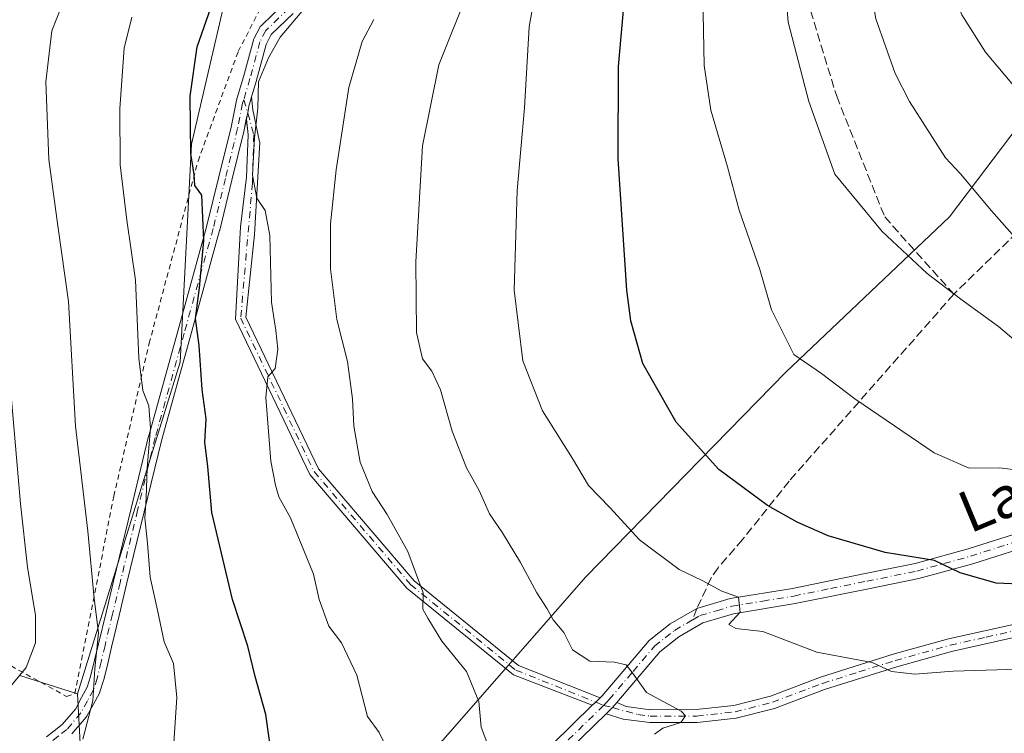
# Model space of a CAD drawing. Units: metres. Extents: x 606435 to 609851, y 4794045 to 4796409.
# Drawn here: x 609048 to 609238, y 4795059 to 4795197 of the extents above; entities that cross this region are included whole.
import ezdxf
from ezdxf.enums import TextEntityAlignment as Align

# ---------------------------------------------------------------- set-up
doc = ezdxf.new("R2010")
doc.units = ezdxf.units.M
doc.header["$MEASUREMENT"] = 0
for name, pattern in [('DGN Style 2', [1.6480167562047852, 0.988810053722871, -0.6592067024819142]), ('DGN Style 3', [2.307223458686699, 1.648016756204785, -0.6592067024819142]), ('DGN Style 4', [2.6384748266838614, 1.318413404963828, -0.6592067024819142, 0.001648016756204785, -0.6592067024819142])]:
    doc.linetypes.add(name, pattern=pattern)
for name, color, linetype, lineweight in [('Alambrada', 7, 'DGN Style 2', 0), ('Arbolado forestal CxS', 92, 'Continuous', 0), ('Camino Cxs', 7, 'Continuous', 0), ('Camino eje', 30, 'DGN Style 4', 13), ('Curva de nivel maestra', 30, 'Continuous', 30), ('Curva de nivel normal', 30, 'Continuous', 0), ('Pastizal CxS', 92, 'Continuous', 0), ('Pista no pavimentada Cxs', 111, 'Continuous', 0), ('Pista no pavimentada eje', 91, 'DGN Style 4', 0), ('Senda', 7, 'DGN Style 3', 0), ('Senda no paivmentada conexión', 7, 'DGN Style 3', 0), ('Texto cartográfico', 7, 'Continuous', 0)]:
    doc.layers.add(name, color=color, linetype=linetype, lineweight=lineweight)
doc.styles.add('Style-Arial', font='txt')

# ---------------------------------------------------------------- blocks, each defined once
blk = doc.blocks.new('*U16')
at = {"layer": 'Pastizal CxS', "color": 92, "linetype": 'Continuous', "lineweight": 0}
blk.add_polyline3d([(609048.2659, 4795070.040899999, 359.1557999999932), (609059.4559000004, 4795066.5043, 364.6150999999954), (609060.0343000004, 4795055.728499999, 365.0396999999939), (609058.5669, 4795033.7215, 367.1885000000038), (609070.7865000004, 4795030.714500001, 369.5794000000024), (609103.1211000001, 4795037.8159, 376.6083999999973), (609129.9347000001, 4795057.543500001, 382.8813999999985), (609157.5380999995, 4795089.105699999, 392.8435999999929), (609196.1807000004, 4795128.558300001, 404.9248999999982), (609227.7270999998, 4795158.5427, 413.5145000000048), (609249.8085000003, 4795187.737700001, 423.061400000006)], dxfattribs=at)

msp = doc.modelspace()

# ---------------------------------------------------------------- linework, layer by layer
at = {"layer": 'Alambrada', "color": 7, "linetype": 'DGN Style 2', "lineweight": 0}
msp.add_polyline3d([(609057.3201000001, 4795065.9901, 365.1940999999933), (609058.9301000005, 4795066.5601, 367.5607000000018), (609066.4401000004, 4795104.670100001, 376.2060000000056), (609073.2600999996, 4795134.1501, 378.172900000005), (609082.6901000004, 4795169.3201, 379.0310000000027), (609090.4501, 4795190.470100001, 388.2220999999991), (609094.6401000004, 4795198.610099999, 384.6619999999967), (609106.0900999998, 4795208.2301, 388.7739000000001), (609121.2301000003, 4795221.9301, 389.1325999999972), (609142.6001000004, 4795251.890100001, 398.7719999999972), (609170.3501000004, 4795306.5001, 394.651199999993), (609187.5701000001, 4795342.860099999, 395.7244000000064), (609162.1101000002, 4795333.5801, 374.4184999999998), (609139.6401000004, 4795322.7301, 366.5626000000047), (609104.4901000002, 4795294.710100001, 370.1826000000001), (609099.1201, 4795276.300100001, 363.8591000000015), (609089.7301000003, 4795237.880100001, 365.3043999999936), (609058.3800999997, 4795208.3101, 367.1494999999995), (609040.5500999996, 4795193.4801, 362.4098999999987), (609038.0100999996, 4795183.460100001, 363.5299999999988), (609034.2600999996, 4795164.8101, 362.450800000006), (609027.3000999996, 4795125.890100001, 358.3742000000057), (609020.6201, 4795086.170100001, 352.4726999999984), (609057.3201000001, 4795065.9901, 365.1940999999933)], dxfattribs=at)
at = {"layer": 'Arbolado forestal CxS', "color": 92, "linetype": 'Continuous', "lineweight": 0}
for points in [[(609059.4559000004, 4795066.5043, 364.6150999999954), (609060.0343000004, 4795055.728499999, 365.0396999999939), (609058.5669, 4795033.7215, 367.1885000000038), (609070.7865000004, 4795030.714500001, 369.5794000000024), (609103.1211000001, 4795037.8159, 376.6083999999973), (609129.9347000001, 4795057.543500001, 382.8813999999985), (609157.5380999995, 4795089.105699999, 392.8435999999929), (609196.1807000004, 4795128.558300001, 404.9248999999982), (609227.7270999998, 4795158.5427, 413.5145000000048), (609249.8085000003, 4795187.737700001, 423.061400000006), (609264.0047000004, 4795212.987700001, 430.7453999999998), (609276.9649, 4795213.0713, 433.5), (609292.2182999998, 4795235.863100001, 441.2804000000033), (609308.7792999997, 4795265.058300001, 449.2263999999996), (609333.5065000001, 4795321.525699999, 461.0259999999981), (609335.8147, 4795335.3715, 462.4884000000021), (609333.2364999996, 4795350.7897, 461.8205000000017), (609336.3916999997, 4795365.7817, 461.7946999999986), (609348.5077000001, 4795381.5207, 464.9187999999995), (609382.3916999997, 4795455.328500001, 465.3546000000061)], [(609059.4559000004, 4795066.5043, 364.6150999999954), (609079.2461000001, 4795130.502900001, 372.902700000006), (609081.4619000005, 4795172.6041, 375.0694999999978), (609088.1102999998, 4795201.4113, 375.392200000002), (609101.8923000004, 4795217.565099999, 371.0307999999932), (609113.7213000003, 4795222.296700001, 373.1696999999986), (609132.6486999998, 4795237.2807, 380.1304999999993), (609141.3236999996, 4795255.4199, 379.7635000000009), (609155.4392999997, 4795285.468699999, 380.226800000004), (609163.2682999996, 4795293.392700001, 382.8496000000014), (609171.5387000004, 4795308.0779, 382.9401000000071), (609178.1409, 4795322.015500001, 382.0522999999957), (609184.7430999996, 4795332.285700001, 382.2664999999979), (609184.6193000004, 4795339.913699999, 379.8426999999938), (609172.7893000003, 4795342.280300001, 372.0124000000069), (609160.1118999999, 4795335.993100001, 368.3436999999976), (609142.9287, 4795328.616699999, 362.3148999999976), (609123.1217, 4795313.944900001, 354.7725999999966), (609106.9829000002, 4795288.2697, 356.1898999999976), (609101.8481000002, 4795268.463300001, 358.1664000000019), (609093.1359000001, 4795241.2807, 359.4689999999973), (609072.7096999995, 4795223.877499999, 360.8975999999966), (609068.0125000002, 4795219.6643, 361.0307999999932)], [(609060.0343000004, 4795055.728499999, 365.0396999999939), (609059.4559000004, 4795066.5043, 364.6150999999954), (609079.2461000001, 4795130.502900001, 372.902700000006), (609081.4619000005, 4795172.6041, 375.0694999999978), (609088.1102999998, 4795201.4113, 375.392200000002)], [(609249.8085000003, 4795187.737700001, 423.061400000006), (609227.7270999998, 4795158.5427, 413.5145000000048), (609196.1807000004, 4795128.558300001, 404.9248999999982), (609157.5380999995, 4795089.105699999, 392.8435999999929), (609129.9347000001, 4795057.543500001, 382.8813999999985)]]:
    msp.add_polyline3d(points, dxfattribs=at)
at = {"layer": 'Camino Cxs', "color": 7, "linetype": 'Continuous', "lineweight": 0, "extrusion": (-0.2233152289733578, -0.1096464290905572, 0.9685597395598613), "elevation": -661419.7071822432, "flags": 128}
msp.add_lwpolyline([(-4035752.649474178, 2576617.184965804), (-4035752.291616695, 2576616.02450783), (-4035752.073145247, 2576615.143009965)], dxfattribs=at)
at = {"layer": 'Camino Cxs', "color": 7, "linetype": 'Continuous', "lineweight": 0, "extrusion": (0.2387070008779178, -0.5367235555997695, 0.809287830500503), "elevation": -2427897.567572333, "flags": 128}
msp.add_lwpolyline([(2505167.721002418, 3345616.768113625), (2505169.358954267, 3345617.53622829), (2505170.541932479, 3345618.220075056)], dxfattribs=at)
at = {"layer": 'Camino Cxs', "color": 7, "linetype": 'Continuous', "lineweight": 0}
for points in [[(609053.4123000001, 4795058.201300001, 365.1398999999947), (609054.8986999998, 4795059.352499999, 366.0647999999928), (609056.466, 4795060.5691, 366.3769000000029), (609059.0081000002, 4795063.569900001, 367.0292000000045), (609060.2144999999, 4795065.7739, 369.3451999999961), (609061.3043000001, 4795067.7687, 372.0491999999941), (609061.9622999998, 4795069.834899999, 373.9539999999979), (609062.7210999997, 4795072.988500001, 376.0371000000014), (609063.4762000004, 4795076.143300001, 374.5838999999978), (609064.9310999997, 4795082.1985, 371.2967000000062), (609066.3812999995, 4795088.254699999, 377.5669999999955), (609069.7717000004, 4795102.2411, 379.0567000000011), (609073.1617999999, 4795116.2509, 379.726800000004), (609073.1725000005, 4795116.2929, 379.7831000000006), (609078.7725000001, 4795136.467499999, 382.1168999999936), (609084.3570999998, 4795156.623500001, 387.9423999999999), (609086.7172999998, 4795166.2641, 388.0500999999931), (609089.0657000003, 4795175.876300001, 389.2143999999971), (609090.0302999998, 4795180.725500001, 391.2262999999948), (609090.0586999999, 4795180.840299999, 391.3251000000019), (609090.2591000004, 4795181.5185, 391.9799000000057), (609091.4693, 4795185.6141, 392.3877000000066), (609093.3753000004, 4795192.654899999, 387.4520000000048), (609093.4084999999, 4795192.7599, 387.3652000000002), (609093.4726999998, 4795192.9069, 387.2290000000066), (609094.5976999998, 4795195.106899999, 385.4790000000066), (609094.7127, 4795195.2919, 385.3591000000015), (609094.8569, 4795195.4549, 385.2373999999982), (609099.3820000002, 4795199.779899999, 386.4609999999957)], [(609053.4123000001, 4795058.201300001, 365.1398999999947), (609054.8986999998, 4795059.352499999, 366.0647999999928), (609056.466, 4795060.5691, 366.3769000000029), (609059.0081000002, 4795063.569900001, 367.0292000000045), (609060.2144999999, 4795065.7739, 369.3451999999961), (609061.3043000001, 4795067.7687, 372.0491999999941), (609061.9622999998, 4795069.834899999, 373.9539999999979), (609062.7210999997, 4795072.988500001, 376.0371000000014), (609063.4762000004, 4795076.143300001, 374.5838999999978), (609064.9310999997, 4795082.1985, 371.2967000000062), (609066.3812999995, 4795088.254699999, 377.5669999999955), (609069.7717000004, 4795102.2411, 379.0567000000011), (609073.1617999999, 4795116.2509, 379.726800000004), (609073.1725000005, 4795116.2929, 379.7831000000006), (609078.7725000001, 4795136.467499999, 382.1168999999936), (609084.3570999998, 4795156.623500001, 387.9423999999999), (609086.7172999998, 4795166.2641, 388.0500999999931), (609089.0657000003, 4795175.876300001, 389.2143999999971), (609090.0302999998, 4795180.725500001, 391.2262999999948), (609090.0586999999, 4795180.840299999, 391.3251000000019), (609090.2591000004, 4795181.5185, 391.9799000000057), (609091.4693, 4795185.6141, 392.3877000000066), (609093.3753000004, 4795192.654899999, 387.4520000000048), (609093.4084999999, 4795192.7599, 387.3652000000002), (609093.4726999998, 4795192.9069, 387.2290000000066), (609094.5976999998, 4795195.106899999, 385.4790000000066), (609094.7127, 4795195.2919, 385.3591000000015), (609094.8569, 4795195.4549, 385.2373999999982), (609099.3820000002, 4795199.779899999, 386.4609999999957)], [(609101.0800999999, 4795197.806500001, 387.8806999999942), (609096.8125, 4795193.727499999, 384.125), (609095.8494999995, 4795191.8443, 385.6278000000021), (609093.9748999998, 4795184.920299999, 393.2060999999958), (609093.9669000005, 4795184.8917, 393.2369000000036), (609093.0290999999, 4795181.717700001, 395.6827999999951), (609092.7525000004, 4795180.7817, 395.372199999998), (609092.5689000003, 4795180.160300001, 395.1536000000052), (609092.2814999997, 4795178.715500001, 393.9579999999987), (609092.0170999998, 4795177.387, 392.8861999999936), (609091.6102, 4795175.341499999, 393.4400000000023), (609091.5981000002, 4795175.286699999, 393.4521999999997), (609089.2429000001, 4795165.646299999, 389.7330999999977), (609086.8778999997, 4795155.986099999, 392.7317000000039), (609086.8679000001, 4795155.947899999, 392.7051999999967), (609081.2779000001, 4795135.772700001, 386.4900000000052), (609075.6836999999, 4795115.6183, 384.0994999999967), (609072.2987000003, 4795101.629100001, 379.7733000000007), (609068.9090999998, 4795087.6457, 381.3714999999939), (609067.4593000002, 4795081.5919, 375.2176000000036), (609066.0044, 4795075.536900001, 378.2507000000041), (609065.2493000003, 4795072.381899999, 380.3904999999941), (609064.4791000001, 4795069.181100001, 378.421199999997), (609064.4539000001, 4795069.0909, 378.3534000000073), (609063.7439000001, 4795066.8607, 376.0050999999949), (609063.7267000005, 4795066.810500001, 375.9278999999952), (609063.6460999995, 4795066.631899999, 375.6184000000067), (609062.4956999999, 4795064.526500001, 371.8839000000008), (609061.2254999997, 4795062.205900001, 369.5458000000072), (609061.2111000001, 4795062.180299999, 369.5709000000061), (609061.0790999997, 4795061.9921, 369.7210000000051), (609058.3620999996, 4795058.7849, 369.9532999999938)], [(609101.0800999999, 4795197.806500001, 387.8806999999942), (609096.8125, 4795193.727499999, 384.125), (609095.8494999995, 4795191.8443, 385.6278000000021), (609093.9748999998, 4795184.920299999, 393.2060999999958), (609093.9669000005, 4795184.8917, 393.2369000000036), (609093.0290999999, 4795181.717700001, 395.6827999999951)], [(609093.0290999999, 4795181.717700001, 395.6827999999951), (609093.2566999998, 4795179.184800001, 393.9486000000034), (609094.5242999997, 4795173.3825, 395.7418000000035), (609094.6338999998, 4795172.880700001, 396.2002000000066), (609093.6020999998, 4795155.1801, 391.9612000000052), (609091.9435000002, 4795139.215299999, 389.2651000000042), (609105.9524999997, 4795109.942700001, 391.7986999999994), (609124.4348999998, 4795088.309699999, 393.9131999999955), (609144.5471000001, 4795071.968699999, 389.0627999999998), (609160.3081, 4795065.709899999, 389.1333000000013)], [(609092.0171999997, 4795177.387, 392.8862999999984), (609092.2814999997, 4795178.715500001, 393.9579999999987), (609092.5689000003, 4795180.160300001, 395.1536000000052), (609092.7525000004, 4795180.7817, 395.372199999998), (609093.0290999999, 4795181.717700001, 395.6827999999951)], [(609092.0171999997, 4795177.387, 392.8862999999984), (609092.2814999997, 4795178.715500001, 393.9579999999987), (609092.5689000003, 4795180.160300001, 395.1536000000052), (609092.7525000004, 4795180.7817, 395.372199999998), (609093.0290999999, 4795181.717700001, 395.6827999999951)], [(609092.0171999997, 4795177.387, 392.8862999999984), (609091.6102, 4795175.341499999, 393.4400000000023), (609091.5981000002, 4795175.286699999, 393.4521999999997), (609089.2429000001, 4795165.646299999, 389.7330999999977), (609086.8778999997, 4795155.986099999, 392.7317000000039), (609086.8679000001, 4795155.947899999, 392.7051999999967), (609081.2779000001, 4795135.772700001, 386.4900000000052), (609075.6836999999, 4795115.6183, 384.0994999999967), (609072.2987000003, 4795101.629100001, 379.7733000000007), (609068.9090999998, 4795087.6457, 381.3714999999939), (609067.4593000002, 4795081.5919, 375.2176000000036), (609066.0044, 4795075.536900001, 378.2507000000041), (609065.2493000003, 4795072.381899999, 380.3904999999941), (609064.4791000001, 4795069.181100001, 378.421199999997), (609064.4539000001, 4795069.0909, 378.3534000000073), (609063.7439000001, 4795066.8607, 376.0050999999949), (609063.7267000005, 4795066.810500001, 375.9278999999952), (609063.6460999995, 4795066.631899999, 375.6184000000067), (609062.4956999999, 4795064.526500001, 371.8839000000008), (609061.2254999997, 4795062.205900001, 369.5458000000072), (609061.2111000001, 4795062.180299999, 369.5709000000061), (609061.0790999997, 4795061.9921, 369.7210000000051), (609058.3620999996, 4795058.7849, 369.9532999999938)], [(609158.7867999999, 4795064.320900001, 388.6252999999998), (609143.5604999998, 4795070.193299999, 388.4801000000007), (609123.0324999997, 4795086.872300001, 390.9124000000011), (609104.2616999998, 4795108.842700001, 391.6564999999973), (609089.9073000001, 4795138.8369, 390.0706000000064), (609090.8812999995, 4795156.625299999, 393.1996999999974), (609092.0789999999, 4795166.2271, 388.8319999999949), (609092.3964999998, 4795174.363100001, 395.2451000000001), (609092.2537000002, 4795175.5854, 394.2991999999941), (609092.0171999997, 4795177.387, 392.8862999999984)], [(609242.2001, 4795077.8101, 398.7146999999969), (609228.1601, 4795074.670100001, 397.2739000000001), (609217.6101000002, 4795071.7301, 395.7685000000056), (609203.6501000002, 4795067.340100001, 394.3787000000011), (609193.9801000003, 4795063.6801, 392.5957000000053), (609186.5800999999, 4795061.780099999, 391.7223999999987), (609179.0201000003, 4795060.970100001, 391.0942000000068), (609169.9001000002, 4795060.940099999, 389.7571999999927), (609164.7801000001, 4795061.590100001, 388.9628999999986), (609161.4650999998, 4795062.630100001, 388.4775999999983), (609162.7090999996, 4795063.863700001, 388.9287999999942), (609163.5651000004, 4795064.850099999, 389.3304999999964), (609165.3501000004, 4795064.040100001, 389.5051999999997), (609170.0500999996, 4795063.440099999, 390.1907000000065), (609178.8800999997, 4795063.470100001, 391.4532000000036), (609186.1401000004, 4795064.2501, 392.1938999999985), (609193.2200999996, 4795066.0701, 393.1169999999984), (609202.8300999999, 4795069.710100001, 394.9456000000064), (609216.9001000002, 4795074.130100001, 396.5387000000046), (609227.5500999996, 4795077.090100001, 398.1334999999963), (609241.5601000005, 4795080.2301, 399.6771000000008)], [(609163.5651000004, 4795064.850099999, 389.3304999999964), (609165.3501000004, 4795064.040100001, 389.5051999999997), (609170.0500999996, 4795063.440099999, 390.1907000000065), (609178.8800999997, 4795063.470100001, 391.4532000000036), (609186.1401000004, 4795064.2501, 392.1938999999985), (609193.2200999996, 4795066.0701, 393.1169999999984), (609202.8300999999, 4795069.710100001, 394.9456000000064), (609216.9001000002, 4795074.130100001, 396.5387000000046), (609227.5500999996, 4795077.090100001, 398.1334999999963), (609241.5601000005, 4795080.2301, 399.6771000000008)], [(609242.2001, 4795077.8101, 398.7146999999969), (609228.1601, 4795074.670100001, 397.2739000000001), (609217.6101000002, 4795071.7301, 395.7685000000056), (609203.6501000002, 4795067.340100001, 394.3787000000011), (609193.9801000003, 4795063.6801, 392.5957000000053), (609186.5800999999, 4795061.780099999, 391.7223999999987), (609179.0201000003, 4795060.970100001, 391.0942000000068), (609169.9001000002, 4795060.940099999, 389.7571999999927), (609164.7801000001, 4795061.590100001, 388.9628999999986), (609161.4650999998, 4795062.630100001, 388.4775999999983)]]:
    msp.add_polyline3d(points, dxfattribs=at)
msp.add_polyline3d([(609160.3081, 4795065.709899999, 389.1333000000013), (609159.4568999996, 4795064.893300001, 388.8445999999968), (609158.7867999999, 4795064.320900001, 388.6252999999998), (609143.5604999998, 4795070.193299999, 388.4801000000007), (609123.0324999997, 4795086.872300001, 390.9124000000011), (609104.2616999998, 4795108.842700001, 391.6564999999973), (609089.9073000001, 4795138.8369, 390.0706000000064), (609090.8812999995, 4795156.625299999, 393.1996999999974), (609092.0789999999, 4795166.2271, 388.8319999999949), (609092.3964999998, 4795174.363100001, 395.2451000000001), (609092.2537000002, 4795175.5854, 394.2991999999941), (609092.0170999998, 4795177.387, 392.8861999999936), (609092.2814999997, 4795178.715500001, 393.9579999999987), (609092.5689000003, 4795180.160300001, 395.1536000000052), (609092.7525000004, 4795180.7817, 395.372199999998), (609093.0290999999, 4795181.717700001, 395.6827999999951), (609093.2566999998, 4795179.184800001, 393.9486000000034), (609094.5242999997, 4795173.3825, 395.7418000000035), (609094.6338999998, 4795172.880700001, 396.2002000000066), (609093.6020999998, 4795155.1801, 391.9612000000052), (609091.9435000002, 4795139.215299999, 389.2651000000042), (609105.9524999997, 4795109.942700001, 391.7986999999994), (609124.4348999998, 4795088.309699999, 393.9131999999955), (609144.5471000001, 4795071.968699999, 389.0627999999998)], close=True, dxfattribs=at)
at = {"layer": 'Camino eje', "color": 30, "linetype": 'DGN Style 4', "lineweight": 13}
for points in [[(609100.2801000001, 4795198.840100001, 387.045499999993), (609095.7550999997, 4795194.515100001, 384.8856999999989), (609094.6300999997, 4795192.315099999, 386.4195000000037), (609092.7200999996, 4795185.2601, 394.0241999999998), (609091.5056999996, 4795181.1501, 394.0546000000031)], [(609091.5056999996, 4795181.1501, 394.0546000000031), (609091.3053000001, 4795180.471899999, 393.3353999999963), (609090.3350999998, 4795175.595100001, 391.3193000000028), (609087.9801000003, 4795165.9551, 389.686400000006), (609085.6151000002, 4795156.295100001, 390.4015999999974), (609080.0251000002, 4795136.120100001, 384.429999999993), (609074.4250999996, 4795115.9451, 381.9222000000009), (609071.0351, 4795101.9351, 379.3499000000011), (609067.6451000003, 4795087.950099999, 379.9045000000042), (609066.1951000001, 4795081.895099999, 373.2877000000008), (609064.7401000002, 4795075.840100001, 376.3748999999953), (609063.9851000002, 4795072.6851, 378.2418999999936), (609063.2150999998, 4795069.485099999, 376.1774000000005), (609062.5050999997, 4795067.255100001, 373.9187999999995), (609061.3551000003, 4795065.1501, 370.7204000000056), (609060.0850999998, 4795062.8301, 368.0283000000054), (609057.3701, 4795059.6251, 367.6247000000003), (609055.6951000001, 4795058.325099999, 367.1937000000034), (609054.1651, 4795057.140100001, 366.4060000000027), (609050.9801000003, 4795055.075099999, 366.2229999999981), (609047.8750999998, 4795053.065099999, 364.7514999999985)], [(609091.5056999996, 4795181.1501, 394.0546000000031), (609092.3312999997, 4795178.5591, 393.9409000000014), (609093.4433000004, 4795174.388900001, 395.1233000000066), (609093.2052999996, 4795165.1019, 388.7562000000034), (609090.9253000002, 4795139.0261, 389.6257999999943), (609105.1070999998, 4795109.392700001, 391.8996000000043), (609123.7336999997, 4795087.5909, 392.2991000000038), (609144.0538999997, 4795071.080900001, 388.750199999995), (609159.4568999996, 4795064.893300001, 388.8445999999968), (609160.9901000002, 4795064.270099999, 388.8304999999964)], [(609160.9901000002, 4795064.270099999, 388.8304999999964), (609162.7090999996, 4795063.863700001, 388.9287999999942), (609167.6250999998, 4795062.4901, 389.6067999999942), (609169.9751000004, 4795062.190099999, 389.9110999999975), (609178.9501, 4795062.220100001, 391.1892999999982), (609186.3601000002, 4795063.015100001, 391.9296000000031), (609193.6001000004, 4795064.8751, 392.8475999999937), (609203.2401000002, 4795068.5251, 394.6901999999973), (609210.2751000002, 4795070.735099999, 397.1711000000068), (609217.2550999997, 4795072.9301, 396.1037999999971), (609222.5301000001, 4795074.4001, 396.6282000000065), (609227.8551000003, 4795075.880100001, 397.6993999999977), (609234.8601000002, 4795077.450099999, 398.0149999999995), (609241.8800999997, 4795079.020099999, 399.1916000000056)]]:
    msp.add_polyline3d(points, dxfattribs=at)
at = {"layer": 'Curva de nivel maestra', "color": 30, "linetype": 'Continuous', "lineweight": 30, "flags": 128}
for points, elevation in [([(609241.1799999997, 4795087.6801), (609236.7800000003, 4795087.880100001), (609229.7999999998, 4795089.880100001), (609224.8300000001, 4795092.2601), (609215.3300000001, 4795093.7601), (609204.3399999999, 4795097.0101), (609198.3399999999, 4795099.620100001), (609192.6200000001, 4795102.840100001), (609183.2000000002, 4795109.780099999), (609175, 4795118.950099999), (609168.5499999998, 4795130.2301), (609166.2199999997, 4795138.470100001), (609165.4800000006, 4795144.440099999), (609163.8200000003, 4795169.7401), (609163.8300000001, 4795187.5801), (609165.5, 4795205.7401), (609167.9400000004, 4795219.460100001), (609171.5300000003, 4795230.120100001), (609181.6500000004, 4795253.780099999), (609193.1100000005, 4795281.440099999), (609200, 4795297.100099999), (609205.5300000003, 4795310.920100001), (609213.4600000001, 4795331.030099999), (609223.3399999999, 4795369.5801)], 400), ([(609096.9800000006, 4795053.850099999), (609095.8099999996, 4795062.5101), (609093.7400000002, 4795069.8301), (609092.3300000001, 4795075.720100001), (609089.3399999999, 4795084.710100001), (609085.3600000005, 4795101.520099999), (609084.5999999996, 4795110.380100001), (609083.9900000002, 4795115.0801), (609084.2599999999, 4795119.5601), (609083.5099999999, 4795125.2401), (609082.9000000004, 4795133.700099999), (609082.2000000002, 4795138.920100001), (609082.9800000006, 4795144.840100001), (609083.8399999999, 4795153.9801), (609083.4100000003, 4795162.7501), (609082.0700000003, 4795164.590100001), (609081.9500000002, 4795166.7501), (609081.2800000003, 4795170.800100001), (609081.1799999997, 4795181.850099999), (609082.54, 4795191.350099999), (609085.5899999999, 4795200.1801)], 375.0000000000001)]:
    msp.add_lwpolyline(points, dxfattribs=dict(at, elevation=elevation))
at = {"layer": 'Curva de nivel normal', "color": 30, "linetype": 'Continuous', "lineweight": 0, "flags": 128}
for points, elevation in [([(609248.1900000004, 4795128.039999999), (609237.2199999997, 4795137.380000001), (609229.9299999997, 4795142.66), (609223.4199999999, 4795147.65), (609214.7300000006, 4795155.720000001), (609205.6100000005, 4795166.800000001), (609200.5999999996, 4795180.800000001), (609196.6299999999, 4795196.15), (609195.3600000005, 4795211.609999999), (609195.9299999997, 4795224.83), (609199.3600000005, 4795241.74), (609209.2999999998, 4795271.779999999), (609222.3799999999, 4795304.100000001), (609229.2599999999, 4795318.77), (609232, 4795333.24), (609237.4699999997, 4795360.66), (609240.1399999997, 4795375.77)], 410), ([(609239.54, 4795329.779999999), (609236.5199999996, 4795314.84), (609230.1500000004, 4795299.060000001), (609219.6799999997, 4795272.480000001), (609213.1799999997, 4795249.66), (609210.4900000002, 4795230.09), (609210.5800000001, 4795214.180000001), (609213.5199999996, 4795196.779999999), (609217.2800000003, 4795186.26), (609220.0499999998, 4795180.82), (609227, 4795169.939999999), (609229.8899999997, 4795166.84), (609235.8899999997, 4795159.74), (609243.7699999996, 4795150.779999999)], 415), ([(609242.2800000003, 4795303.960000001), (609233.4100000003, 4795281.779999999), (609228.1299999999, 4795267.07), (609225.4699999997, 4795256.4), (609224.0999999996, 4795247.41), (609223.8700000001, 4795237.970000001), (609225.0499999998, 4795219.49), (609227.0599999996, 4795206.300000001), (609228.79, 4795201.060000001), (609230.1299999999, 4795197.539999999), (609234.7100000001, 4795190.350000001), (609242.1699999999, 4795181.449999999)], 420), ([(609180.0700000003, 4795204.640000001), (609180.3899999997, 4795187.789999999), (609181.6600000003, 4795179.119999999), (609184.9199999999, 4795168.220000001), (609187.1600000003, 4795159.82), (609191.1600000003, 4795148.430000001), (609193.3700000001, 4795140.640000001), (609197.7199999997, 4795131.99), (609203.0199999996, 4795128.300000001), (609209.5099999999, 4795123.439999999), (609224.7800000003, 4795113.02), (609231.5300000003, 4795110.08), (609237.4400000004, 4795110.130000001), (609242.5099999999, 4795109.5)], 405), ([(609170.79, 4795058.74), (609172.4199999999, 4795059.890000001), (609175.9100000003, 4795061), (609176.79, 4795062.25), (609175.9400000004, 4795063.130000001), (609169.2699999996, 4795066.74), (609166.6600000003, 4795070.369999999), (609165.3200000003, 4795072.119999999), (609163.1100000005, 4795072.630000001), (609158.3099999996, 4795072.789999999), (609154.9500000002, 4795075.02), (609153.3399999999, 4795078.33), (609151.2699999996, 4795080.77), (609150.1100000005, 4795082.890000001), (609148.1200000001, 4795085.980000001), (609144.9400000004, 4795091.880000001), (609141.4500000002, 4795097.560000001), (609138.9500000002, 4795101.24), (609136.9699999997, 4795105.75), (609134.4900000002, 4795110.130000001), (609131.7800000003, 4795117.17), (609129.5199999996, 4795125.15), (609127.8300000001, 4795128.76), (609126.0199999996, 4795131.140000001), (609124.8399999999, 4795136.24), (609124.7400000002, 4795149.869999999), (609126.0199999996, 4795172.289999999), (609129.2000000002, 4795187.930000001), (609135.04, 4795202.58)], 390.0000000000001), ([(609243.2000000002, 4795071.310000001), (609228.4699999997, 4795070.890000001), (609221.0800000001, 4795070.310000001), (609216.5599999996, 4795070.800000001), (609212.8099999996, 4795072.57), (609202.1500000004, 4795074.560000001), (609191.7400000002, 4795078.5), (609186.5, 4795079.109999999), (609185.1299999999, 4795079.880000001), (609187.3399999999, 4795082.279999999), (609187.0199999996, 4795085.16), (609183.8200000003, 4795086.289999999), (609179.9900000002, 4795088.4), (609175.5899999999, 4795090.529999999), (609167.9100000003, 4795096.199999999), (609162.1600000003, 4795102.439999999), (609158.0899999999, 4795106.699999999), (609154.9800000006, 4795111.92), (609149.1900000004, 4795121.119999999), (609145.4100000003, 4795130.77), (609143.7199999997, 4795144.390000001), (609144.2800000003, 4795163.640000001), (609145.7300000006, 4795179.619999999), (609146.6299999999, 4795195.24), (609148.0700000003, 4795203.57)], 395), ([(609060.4699999997, 4795057.77), (609062.4100000003, 4795065.140000001), (609062.7599999999, 4795071.310000001), (609063.4900000002, 4795078.25), (609062.6600000003, 4795084.92), (609061.4199999999, 4795097.92), (609059.0599999996, 4795118.17), (609057.7100000001, 4795142.24), (609055.5999999996, 4795156.83), (609053.8700000001, 4795169.640000001), (609053.3399999999, 4795184.619999999), (609054.5, 4795194.449999999), (609056.3899999997, 4795199.380000001)], 365), ([(609103.0999999996, 4795198.630000001), (609098.5599999996, 4795193.24), (609096.2999999998, 4795189.230000001), (609094.3499999996, 4795184.59), (609094.2599999999, 4795179.51), (609093.5899999999, 4795173.84), (609093.2000000002, 4795166.619999999), (609094.0599999996, 4795162.15), (609095.6799999997, 4795159.76), (609096.5300000003, 4795154.949999999), (609096.8600000005, 4795142.119999999), (609097.6900000004, 4795136.609999999), (609098.0999999996, 4795133), (609097.5999999996, 4795129.279999999), (609096.1500000004, 4795127.66), (609095.7800000003, 4795123.710000001), (609096.7300000006, 4795111.41), (609097.6699999999, 4795106.800000001), (609098.2800000003, 4795104.550000001), (609100.5199999996, 4795100.449999999), (609105, 4795089.619999999), (609106.0700000003, 4795084.689999999), (609107.9199999999, 4795079.529999999), (609110.3799999999, 4795076.32), (609113.3600000005, 4795070.08), (609115.4100000003, 4795062.15), (609117.6600000003, 4795059.050000001), (609118.5599999996, 4795057.180000001)], 380), ([(609077.9400000004, 4795056.100000001), (609078.6200000001, 4795065.810000001), (609077.9699999997, 4795072.33), (609076.1500000004, 4795076.560000001), (609074.8899999997, 4795082.66), (609073.4600000001, 4795089), (609072.9100000003, 4795095.58), (609072.4199999999, 4795100.5), (609072.7000000002, 4795104.25), (609072.8700000001, 4795110.140000001), (609073.5300000003, 4795117.789999999), (609073.1799999997, 4795122.109999999), (609072.0199999996, 4795125.050000001), (609071.29, 4795131.310000001), (609070.6200000001, 4795146.32), (609068.9199999999, 4795157.9), (609067.6900000004, 4795168.609999999), (609067.5999999996, 4795179.460000001), (609068.4199999999, 4795191.119999999), (609069.9400000004, 4795197.119999999)], 370.0000000000001), ([(609116.5999999996, 4795196.65), (609114.3799999999, 4795192.390000001), (609111.7999999998, 4795183.52), (609109.3600000005, 4795167.65), (609108.2699999996, 4795157.199999999), (609108.2599999999, 4795148.52), (609109.4800000006, 4795138.74), (609111.5300000003, 4795130.65), (609112.5199999996, 4795123.460000001), (609112.7800000003, 4795118.140000001), (609114.0199999996, 4795111.189999999), (609116.2800000003, 4795105.550000001), (609119.2000000002, 4795101.140000001), (609123.2000000002, 4795093.949999999), (609126.1600000003, 4795086.02), (609126.1100000005, 4795082.859999999), (609127.0300000003, 4795081.08), (609129.7800000003, 4795076.640000001), (609134.5300000003, 4795070.810000001), (609136.8899999997, 4795065), (609137.3300000001, 4795060.039999999), (609138.8399999999, 4795056.119999999)], 385), ([(609045.8799999999, 4795067.16), (609049.4900000002, 4795071.57), (609051.29, 4795076.34), (609051.2999999998, 4795081.619999999), (609049.7699999996, 4795090.930000001), (609048.4400000004, 4795103.180000001), (609046.0099999999, 4795130.800000001)], 360)]:
    msp.add_lwpolyline(points, dxfattribs=dict(at, elevation=elevation))
at = {"layer": 'Pastizal CxS', "color": 92, "linetype": 'Continuous', "lineweight": 0, "extrusion": (-0.4021792158836136, 0.1271087591187365, 0.9066946794078683), "elevation": 364874.4934242298, "flags": 128}
msp.add_lwpolyline([(-4755694.567320262, -783500.0974692844), (-4755694.567320261, -783487.1542240944)], dxfattribs=at)
at = {"layer": 'Pastizal CxS', "color": 92, "linetype": 'Continuous', "lineweight": 0}
for points in [[(609059.4559000004, 4795066.5043, 364.6150999999954), (609060.0343000004, 4795055.728499999, 365.0396999999939), (609058.5669, 4795033.7215, 367.1885000000038), (609070.7865000004, 4795030.714500001, 369.5794000000024), (609103.1211000001, 4795037.8159, 376.6083999999973), (609129.9347000001, 4795057.543500001, 382.8813999999985), (609157.5380999995, 4795089.105699999, 392.8435999999929), (609196.1807000004, 4795128.558300001, 404.9248999999982), (609227.7270999998, 4795158.5427, 413.5145000000048), (609249.8085000003, 4795187.737700001, 423.061400000006), (609264.0047000004, 4795212.987700001, 430.7453999999998), (609276.9649, 4795213.0713, 433.5), (609292.2182999998, 4795235.863100001, 441.2804000000033), (609308.7792999997, 4795265.058300001, 449.2263999999996), (609333.5065000001, 4795321.525699999, 461.0259999999981), (609335.8147, 4795335.3715, 462.4884000000021), (609333.2364999996, 4795350.7897, 461.8205000000017), (609336.3916999997, 4795365.7817, 461.7946999999986), (609348.5077000001, 4795381.5207, 464.9187999999995), (609382.3916999997, 4795455.328500001, 465.3546000000061)], [(609059.4559000004, 4795066.5043, 364.6150999999954), (609079.2461000001, 4795130.502900001, 372.902700000006), (609081.4619000005, 4795172.6041, 375.0694999999978), (609088.1102999998, 4795201.4113, 375.392200000002), (609101.8923000004, 4795217.565099999, 371.0307999999932), (609113.7213000003, 4795222.296700001, 373.1696999999986), (609132.6486999998, 4795237.2807, 380.1304999999993), (609141.3236999996, 4795255.4199, 379.7635000000009), (609155.4392999997, 4795285.468699999, 380.226800000004), (609163.2682999996, 4795293.392700001, 382.8496000000014), (609171.5387000004, 4795308.0779, 382.9401000000071), (609178.1409, 4795322.015500001, 382.0522999999957), (609184.7430999996, 4795332.285700001, 382.2664999999979), (609184.6193000004, 4795339.913699999, 379.8426999999938), (609172.7893000003, 4795342.280300001, 372.0124000000069), (609160.1118999999, 4795335.993100001, 368.3436999999976), (609142.9287, 4795328.616699999, 362.3148999999976), (609123.1217, 4795313.944900001, 354.7725999999966), (609106.9829000002, 4795288.2697, 356.1898999999976), (609101.8481000002, 4795268.463300001, 358.1664000000019), (609093.1359000001, 4795241.2807, 359.4689999999973), (609072.7096999995, 4795223.877499999, 360.8975999999966), (609068.0125000002, 4795219.6643, 361.0307999999932)], [(609088.1102999998, 4795201.4113, 375.392200000002), (609081.4619000005, 4795172.6041, 375.0694999999978), (609079.2461000001, 4795130.502900001, 372.902700000006), (609059.4559000004, 4795066.5043, 364.6150999999954), (609048.2659, 4795070.040899999, 359.1557999999932)]]:
    msp.add_polyline3d(points, dxfattribs=at)
at = {"layer": 'Pista no pavimentada Cxs', "color": 111, "linetype": 'Continuous', "lineweight": 0, "extrusion": (-0.2233152289733578, -0.1096464290905572, 0.9685597395598613), "elevation": -661419.7071822432, "flags": 128}
msp.add_lwpolyline([(-4035752.649474178, 2576617.184965804), (-4035752.291616695, 2576616.02450783), (-4035752.073145247, 2576615.143009965)], dxfattribs=at)
at = {"layer": 'Pista no pavimentada Cxs', "color": 111, "linetype": 'Continuous', "lineweight": 0, "extrusion": (0.2387070008779178, -0.5367235555997695, 0.809287830500503), "elevation": -2427897.567572333, "flags": 128}
msp.add_lwpolyline([(2505167.721002418, 3345616.768113625), (2505169.358954267, 3345617.53622829), (2505170.541932479, 3345618.220075056)], dxfattribs=at)
at = {"layer": 'Pista no pavimentada Cxs', "color": 111, "linetype": 'Continuous', "lineweight": 0}
for points in [[(609143.3800999997, 4795049.190099999, 384.4245999999985), (609158.7867999999, 4795064.320900001, 388.6252999999998), (609159.4568999996, 4795064.893300001, 388.8445999999968), (609160.3081, 4795065.709899999, 389.1333000000013), (609160.7188999997, 4795066.098900001, 389.2655999999988), (609169.7702000003, 4795076.780099999, 392.7636999999959), (609173.8201000001, 4795079.9901, 393.6101999999955), (609179.0031000003, 4795082.9561, 394.3255000000063), (609185.3901000004, 4795084.890100001, 395.8690999999963), (609197.4301000005, 4795086.860099999, 398.0467000000062), (609211.5000999998, 4795089.720100001, 399.8540999999968), (609221.1300999997, 4795091.6601, 400.235400000005), (609231.3800999997, 4795094.4901, 401.4930000000023), (609240.0900999998, 4795097.270099999, 402.1625000000058)], [(609160.3081, 4795065.709899999, 389.1333000000013), (609160.7188999997, 4795066.098900001, 389.2655999999988), (609169.7702000003, 4795076.780099999, 392.7636999999959), (609173.8201000001, 4795079.9901, 393.6101999999955), (609179.0031000003, 4795082.9561, 394.3255000000063), (609185.3901000004, 4795084.890100001, 395.8690999999963), (609197.4301000005, 4795086.860099999, 398.0467000000062), (609211.5000999998, 4795089.720100001, 399.8540999999968), (609221.1300999997, 4795091.6601, 400.235400000005), (609231.3800999997, 4795094.4901, 401.4930000000023), (609240.0900999998, 4795097.270099999, 402.1625000000058)], [(609241.1201, 4795094.450099999, 402.2627000000066), (609232.2401000002, 4795091.610099999, 401.0013000000035), (609221.8300999999, 4795088.7401, 399.7877000000008), (609212.0900999998, 4795086.780099999, 399.3867000000027), (609197.9700999996, 4795083.9101, 398.0957999999956), (609186.0601000005, 4795081.960100001, 395.7170000000042), (609180.1601, 4795080.210100001, 394.497199999998), (609175.5201000003, 4795077.5101, 393.5837999999931), (609171.8601000002, 4795074.620100001, 392.4830999999977), (609163.5651000004, 4795064.850099999, 389.3304999999964), (609162.7090999996, 4795063.863700001, 388.9287999999942), (609161.4650999998, 4795062.630100001, 388.4775999999983), (609145.3501000004, 4795046.920100001, 384.1882999999943), (609141.3400999998, 4795043.8301, 383.2728999999963), (609129.3501000004, 4795036.6601, 380.7292000000016), (609123.7901, 4795033.890100001, 379.6757000000071), (609116.8400999998, 4795031.1501, 378.9646000000066), (609105.4200999998, 4795027.9001, 379.671199999997), (609092.1700999998, 4795024.590100001, 374.7418999999936), (609084.5900999998, 4795023.300100001, 373.7929000000004), (609079.5601000005, 4795023.050100001, 372.4161000000022), (609064.1101000002, 4795023.2301, 370.1760000000068), (609054.0800999999, 4795023.3101, 366.6236000000063), (609028.0701000001, 4795023.9001, 363.7247999999963)], [(609241.1201, 4795094.450099999, 402.2627000000066), (609232.2401000002, 4795091.610099999, 401.0013000000035), (609221.8300999999, 4795088.7401, 399.7877000000008), (609212.0900999998, 4795086.780099999, 399.3867000000027), (609197.9700999996, 4795083.9101, 398.0957999999956), (609186.0601000005, 4795081.960100001, 395.7170000000042), (609180.1601, 4795080.210100001, 394.497199999998), (609175.5201000003, 4795077.5101, 393.5837999999931), (609171.8601000002, 4795074.620100001, 392.4830999999977), (609163.5651000004, 4795064.850099999, 389.3304999999964)], [(609004.8755000001, 4795031.076099999, 362.7624000000069), (609010.1101000002, 4795029.8201, 362.9253999999929), (609020.9301000005, 4795027.550100001, 363.3209999999963), (609028.2401000002, 4795026.890100001, 363.7943999999989), (609054.1201, 4795026.3101, 366.8497000000062), (609064.1401000004, 4795026.2301, 373.6358999999939), (609079.5000999998, 4795026.050100001, 375.3892999999953), (609084.2702000003, 4795026.280099999, 375.9048999999941), (609091.5500999996, 4795027.530099999, 375.0837999999931), (609104.6501000002, 4795030.800100001, 385.0571999999956), (609115.8800999997, 4795034.0001, 379.5717000000004), (609122.5701000001, 4795036.630100001, 379.8766999999934), (609127.9101, 4795039.290100001, 382.0424000000057), (609139.6501000002, 4795046.3101, 383.4060000000027), (609143.3800999997, 4795049.190099999, 384.4245999999985), (609158.7867999999, 4795064.320900001, 388.6252999999998)], [(609161.4650999998, 4795062.630100001, 388.4775999999983), (609145.3501000004, 4795046.920100001, 384.1882999999943), (609141.3400999998, 4795043.8301, 383.2728999999963), (609129.3501000004, 4795036.6601, 380.7292000000016), (609123.7901, 4795033.890100001, 379.6757000000071), (609116.8400999998, 4795031.1501, 378.9646000000066), (609105.4200999998, 4795027.9001, 379.671199999997), (609092.1700999998, 4795024.590100001, 374.7418999999936), (609084.5900999998, 4795023.300100001, 373.7929000000004), (609079.5601000005, 4795023.050100001, 372.4161000000022), (609064.1101000002, 4795023.2301, 370.1760000000068), (609054.0800999999, 4795023.3101, 366.6236000000063), (609028.0701000001, 4795023.9001, 363.7247999999963), (609020.4901000002, 4795024.5701, 363.2709999999934), (609009.4501, 4795026.9001, 362.8956999999937), (608987.4200999998, 4795032.1501, 362.5834999999934), (608981.9101, 4795033.120100001, 362.2810000000027), (608976.8189000003, 4795035.001900001, 361.584799999997)]]:
    msp.add_polyline3d(points, dxfattribs=at)
at = {"layer": 'Pista no pavimentada eje', "color": 91, "linetype": 'DGN Style 4', "lineweight": 0}
for points in [[(609178.2059000004, 4795080.8049, 394.0948000000063), (609179.5601000005, 4795081.590100001, 394.3598999999958), (609182.7701000003, 4795082.550100001, 395.0639999999985), (609185.7200999996, 4795083.420100001, 395.7885999999999), (609191.7401000002, 4795084.4101, 397.0654000000068), (609197.7001, 4795085.380100001, 398.0709000000061), (609204.7600999996, 4795086.8201, 398.850099999996), (609211.7901, 4795088.2501, 399.6051000000007), (609221.4801000003, 4795090.200099999, 400.010500000004), (609226.6801000005, 4795091.630100001, 400.4768999999943), (609231.8101000005, 4795093.050100001, 401.0981999999931), (609240.6001000004, 4795095.860099999, 402.1836000000039)], [(609160.9901000002, 4795064.270099999, 388.8304999999964), (609161.6300999997, 4795064.890100001, 389.0442000000039), (609162.0401, 4795065.380100001, 389.1983999999939), (609166.6601, 4795070.8101, 391.6377000000066), (609170.8101000005, 4795075.700099999, 392.594299999997), (609172.8400999998, 4795077.300100001, 392.9003999999986), (609174.6700999998, 4795078.7501, 393.5353999999934), (609176.9901000002, 4795080.100099999, 393.9284000000043), (609178.2059000004, 4795080.8049, 394.0948000000063)], [(609028.1501000002, 4795025.390100001, 363.7599000000046), (609054.1001000004, 4795024.8101, 366.735400000005), (609064.1300999997, 4795024.7301, 371.9085000000051), (609079.5301000001, 4795024.550100001, 373.9002000000037), (609081.9101, 4795024.6601, 374.4324000000051), (609084.4301000005, 4795024.790100001, 374.8350000000065), (609088.2200999996, 4795025.4301, 375.372199999998), (609091.8601000002, 4795026.0601, 374.8573999999935), (609098.4801000003, 4795027.710100001, 379.7002000000066), (609105.0401, 4795029.350099999, 382.3141000000033), (609110.6501000002, 4795030.950099999, 381.4257000000071), (609116.3601000002, 4795032.5701, 379.0633999999991), (609119.8300999999, 4795033.940099999, 379.1834999999992), (609123.1801000005, 4795035.2601, 379.7678000000014), (609125.9600999998, 4795036.640100001, 380.2869000000064), (609128.6300999997, 4795037.970100001, 381.0351999999984), (609134.5000999998, 4795041.4801, 382.2688000000053), (609140.4901000002, 4795045.0701, 383.3209000000061), (609142.5000999998, 4795046.610099999, 383.686400000006), (609144.3601000002, 4795048.050100001, 384.2265000000043), (609160.9901000002, 4795064.270099999, 388.8304999999964)]]:
    msp.add_polyline3d(points, dxfattribs=at)
at = {"layer": 'Senda', "color": 7, "linetype": 'DGN Style 3', "lineweight": 0}
for points in [[(609247.9857000001, 4795391.250299999, 431.0785999999935), (609226.4550999999, 4795350.945900001, 423.2863999999972), (609219.7451, 4795322.799699999, 420.389599999995), (609199.5613000002, 4795251.7577, 424.5810000000056), (609198.2352999998, 4795207.191299999, 416.2198999999964), (609205.9782999996, 4795181.822100001, 429.5534999999945), (609215.2455000002, 4795158.553500001, 418.7390000000014), (609228.6001000004, 4795143.640100001, 410.7085999999982)], [(609272.6359000001, 4795193.805400001, 430.1358999999939), (609263.9101, 4795184.4801, 427.1144000000059), (609261.0900999998, 4795180.6501, 426.5402999999933), (609257.5201000003, 4795174.4001, 425.1343999999954), (609254.7801000001, 4795170.530099999, 422.3705000000046), (609240.8000999996, 4795155.5601, 415.8745000000054), (609228.6001000004, 4795143.640100001, 410.7085999999982), (609196.8101000005, 4795107.5601, 401.7571999999927), (609187.8101000005, 4795096.270099999, 398.2893999999943), (609183.0800999999, 4795090.850099999, 396.3889999999956), (609181.7500999998, 4795088.880100001, 395.8497999999963), (609179.0031000003, 4795082.9561, 394.3255000000063)]]:
    msp.add_polyline3d(points, dxfattribs=at)
at = {"layer": 'Senda no paivmentada conexión', "color": 7, "linetype": 'DGN Style 3', "lineweight": 0, "extrusion": (-0.0347681101346342, -0.0938198175245515, 0.9949819196132791), "elevation": -470661.4638849341, "flags": 128}
msp.add_lwpolyline([(-1095028.108170341, 4684368.793970197), (-1095028.108170341, 4684366.488235657)], dxfattribs=at)

# ---------------------------------------------------------------- block references
at = {"layer": 'Pastizal CxS', "color": 92, "linetype": 'Continuous', "lineweight": 0}
msp.add_blockref('*U16', (0, 0), dxfattribs=at)

# ---------------------------------------------------------------- texts
at = {"layer": 'Texto cartográfico', "color": 7, "linetype": 'Continuous', "lineweight": 0, "style": 'Style-Arial'}
msp.add_text('Larungo', height=8, rotation=22.53876762151596, dxfattribs=at).set_placement((609249.696427926, 4795109.201182934), align=Align.MIDDLE_CENTER)

doc.saveas('drawing.dxf')
